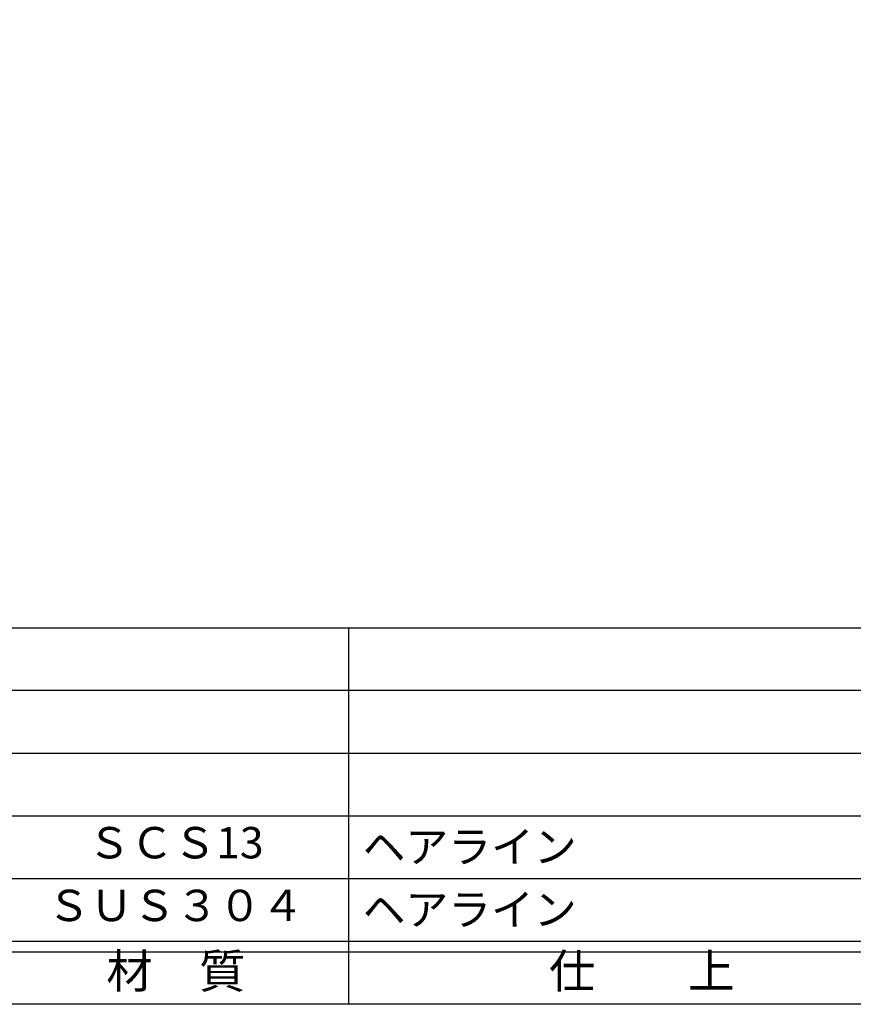
# Model space of a CAD drawing. Units: inches. Extents: x -1007 to -200, y 840 to 1400.
# Drawn here: x -925 to -845, y 840 to 935 of the extents above; entities that cross this region are included whole.
import ezdxf
from ezdxf.enums import TextEntityAlignment as Align

# ---------------------------------------------------------------- set-up
doc = ezdxf.new("R2010")
doc.units = ezdxf.units.IN
doc.header["$MEASUREMENT"] = 0
for name, color, linetype in [('図枠', 7, 'Continuous'), ('図枠-文字', 4, 'Continuous'), ('図枠-細線', 251, 'Continuous'), ('図枠-部品名称', 253, 'Continuous')]:
    doc.layers.add(name, color=color, linetype=linetype)
doc.styles.add('STD', font='TXT.shx', dxfattribs={"bigfont": 'bigfont.shx'})

# ---------------------------------------------------------------- blocks, each defined once
blk = doc.blocks.new('A$C337F4ABC')
for p, q in [((84.356, 36.808), (84.356, 0.808)), ((198.986, 6.808), (-0.514, 6.808))]:
    blk.add_line(p, q)
at = {"layer": '図枠'}
blk.add_lwpolyline([(-0.514, 36.808), (198.986, 36.808), (198.986, 0.808), (-0.514, 0.808)], close=True, dxfattribs=at)
at = {"layer": '図枠-細線'}
for p, q in [((198.986, 30.808), (-0.514, 30.808)), ((198.986, 24.808), (-0.514, 24.808)), ((198.986, 18.808), (-0.514, 18.808)), ((198.986, 12.808), (-0.514, 12.808)), ((198.986, 5.808), (-0.514, 5.808))]:
    blk.add_line(p, q, dxfattribs=at)
at = {"layer": '図枠-文字', "style": 'STD'}
for s, p in [('材\u3000質', (67.847, 3.564)), ('仕\u3000\u3000上', (112.408, 3.564))]:
    blk.add_text(s, height=3.25, dxfattribs=at).set_placement(p, align=Align.MIDDLE)

msp = doc.modelspace()

# ---------------------------------------------------------------- linework, layer by layer
at = {"layer": '図枠'}
msp.add_lwpolyline([(-1006.989, 1400.338), (-199.989, 1400.338), (-199.989, 840.338), (-1006.989, 840.338)], close=True, dxfattribs=at)

# ---------------------------------------------------------------- block references
msp.add_blockref('A$C337F4ABC', (-977.475, 839.53), dxfattribs=at)

# ---------------------------------------------------------------- texts
at = {"layer": '図枠-部品名称', "style": 'STD'}
for s, p in [('ＳＣＳ13', (-909.645, 855.405)), ('ＳＵＳ３０４', (-909.645, 849.405))]:
    msp.add_text(s, height=3, dxfattribs=at).set_placement(p, align=Align.MIDDLE)
for p in [(-891.759, 855.405), (-891.759, 849.405)]:
    msp.add_text('ヘアライン', height=3, dxfattribs=at).set_placement(p, align=Align.MIDDLE_LEFT)

doc.saveas('drawing.dxf')
